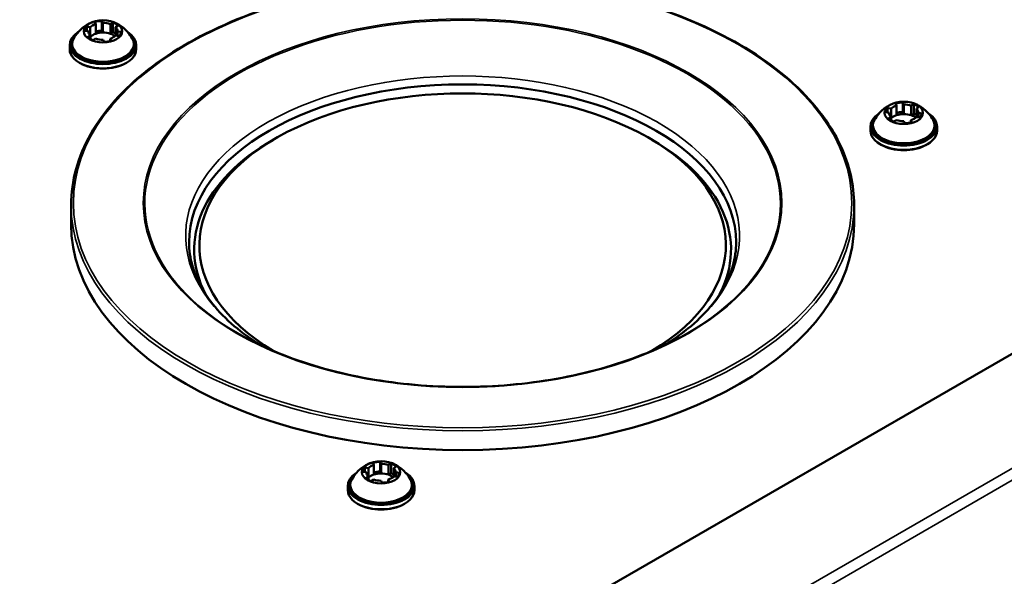
# Model space of a CAD drawing. Units: inches. Extents: x 37 to 159, y 40 to 148.
# Drawn here: x 148 to 154, y 137 to 140 of the extents above; entities that cross this region are included whole.
import ezdxf

# ---------------------------------------------------------------- set-up
doc = ezdxf.new("R2010")
doc.units = ezdxf.units.IN
doc.header["$LTSCALE"] = 11.111111
doc.header["$MEASUREMENT"] = 0
doc.layers.add('Visible (ANSI)', color=7, linetype='Continuous', lineweight=50)
doc.layers.add('Visible Narrow (ANSI)', color=7, linetype='Continuous', lineweight=35)

msp = doc.modelspace()

# ---------------------------------------------------------------- linework, layer by layer
at = {"layer": 'Visible (ANSI)'}
for p, q in [((158.1635, 140.8913), (144.2551, 132.8613)), ((148.7931, 140.052), (148.7931, 140.0005)), ((148.7931, 140.052), (148.7981, 140.0413)), ((148.7208, 139.9966), (148.7022, 139.9995)), ((148.7124, 140.0215), (148.7124, 139.9979)), ((148.7124, 140.0215), (148.731, 140.0186)), ((148.731, 140.0186), (148.731, 139.9742)), ((148.76, 140.0354), (148.7551, 140.0461)), ((148.76, 140.0354), (148.76, 139.9839)), ((148.7981, 139.9898), (148.7931, 140.0005)), ((148.7981, 140.0413), (148.7981, 139.9898)), ((148.8378, 140.0351), (148.8514, 140.043)), ((148.8378, 140.0351), (148.8378, 139.9837)), ((148.8514, 140.043), (148.8514, 139.9915)), ((148.8792, 140.0269), (148.8656, 140.019)), ((148.8656, 140.019), (148.8656, 139.9737)), ((148.7178, 139.9659), (148.7314, 139.9737)), ((148.7208, 139.9966), (148.7208, 139.9961)), ((148.7314, 139.9737), (148.7314, 139.9564)), ((148.7593, 139.9576), (148.7457, 139.9498)), ((148.804, 139.9408), (148.799, 139.9515)), ((148.837, 139.9574), (148.837, 139.9453)), ((148.837, 139.9574), (148.842, 139.9467)), ((148.8514, 139.9915), (148.8378, 139.9837)), ((148.8846, 139.9713), (148.8661, 139.9742)), ((148.8763, 139.9961), (148.8763, 139.9726)), ((148.8763, 139.9961), (148.8948, 139.9932)), ((148.6214, 139.9243), (148.6214, 139.9013)), ((148.9757, 139.9243), (148.9757, 139.9013)), ((148.6772, 139.8267), (148.6733, 139.8289)), ((148.9199, 139.8267), (148.9238, 139.8289)), ((152.9768, 139.5873), (152.9768, 139.5638)), ((152.9768, 139.5873), (152.9953, 139.5845)), ((152.9953, 139.5845), (152.9953, 139.54)), ((153.0244, 139.6013), (153.0194, 139.612)), ((153.0244, 139.6013), (153.0244, 139.5498)), ((153.0574, 139.6179), (153.0574, 139.5664)), ((153.0574, 139.6179), (153.0624, 139.6071)), ((153.0624, 139.6071), (153.0624, 139.5557)), ((153.1021, 139.601), (153.1157, 139.6088)), ((153.1021, 139.601), (153.1021, 139.5496)), ((153.1157, 139.6088), (153.1157, 139.5574)), ((153.1436, 139.5928), (153.13, 139.5849)), ((153.13, 139.5849), (153.13, 139.5396)), ((152.9851, 139.5625), (152.9666, 139.5654)), ((152.9822, 139.5317), (152.9958, 139.5396)), ((152.9851, 139.5625), (152.9851, 139.562)), ((152.9958, 139.5396), (152.9958, 139.5222)), ((153.0624, 139.5557), (153.0574, 139.5664)), ((153.1157, 139.5574), (153.1021, 139.5496)), ((153.149, 139.5372), (153.1304, 139.54)), ((153.1406, 139.562), (153.1406, 139.5385)), ((153.1406, 139.562), (153.1592, 139.5591)), ((152.8857, 139.4902), (152.8857, 139.4671)), ((153.0236, 139.5235), (153.01, 139.5157)), ((153.0683, 139.5066), (153.0633, 139.5174)), ((153.1014, 139.5232), (153.1014, 139.5112)), ((153.1014, 139.5232), (153.1063, 139.5125)), ((153.24, 139.4902), (153.24, 139.4671)), ((149.7224, 139.4287), (149.7029, 139.4175)), ((151.7049, 139.4287), (151.7244, 139.4175)), ((152.9415, 139.3925), (152.9376, 139.3948)), ((153.1842, 139.3925), (153.1881, 139.3948)), ((148.629, 139.0718), (148.629, 138.9689)), ((152.7983, 139.0718), (152.7983, 138.9689)), ((150.241, 137.6861), (150.2361, 137.6969)), ((150.2741, 137.7027), (150.2741, 137.6513)), ((150.2741, 137.7027), (150.2791, 137.692)), ((150.2791, 137.692), (150.2791, 137.6406)), ((150.3188, 137.6859), (150.3324, 137.6937)), ((150.3324, 137.6937), (150.3324, 137.6423)), ((150.2018, 137.6474), (150.1832, 137.6503)), ((150.1934, 137.6722), (150.1934, 137.6487)), ((150.1934, 137.6722), (150.212, 137.6694)), ((150.2018, 137.6474), (150.2018, 137.6469)), ((150.212, 137.6694), (150.212, 137.6249)), ((150.241, 137.6861), (150.241, 137.6347)), ((150.2791, 137.6406), (150.2741, 137.6513)), ((150.3188, 137.6859), (150.3188, 137.6345)), ((150.3324, 137.6423), (150.3188, 137.6345)), ((150.3602, 137.6777), (150.3466, 137.6698)), ((150.3466, 137.6698), (150.3466, 137.6245)), ((150.3573, 137.6469), (150.3573, 137.6233)), ((150.3573, 137.6469), (150.3758, 137.644)), ((150.1988, 137.6166), (150.2124, 137.6245)), ((150.2124, 137.6245), (150.2124, 137.6071)), ((150.2403, 137.6084), (150.2267, 137.6006)), ((150.2849, 137.5915), (150.28, 137.6022)), ((150.318, 137.6081), (150.318, 137.5961)), ((150.318, 137.6081), (150.323, 137.5974)), ((150.3656, 137.6221), (150.3471, 137.6249)), ((150.1024, 137.5751), (150.1024, 137.552)), ((150.4567, 137.5751), (150.4567, 137.552)), ((150.1582, 137.4774), (150.1542, 137.4797)), ((150.4009, 137.4774), (150.4048, 137.4797))]:
    msp.add_line(p, q, dxfattribs=at)
for centre in [(148.7985, 139.9964), (153.0629, 139.5623), (150.2795, 137.6471)]:
    msp.add_ellipse(centre, major_axis=(0.1024, 0), ratio=0.57735, dxfattribs=at)
for centre, major_axis, start_param, end_param in [((148.7985, 139.9964), (0.0965, 0), 1.62707, 2.038121), ((148.7985, 139.9964), (-0.0965, 0), 5.81586, 6.226911), ((148.7985, 139.9964), (0.0778, 0), 2.088546, 2.623843), ((148.7985, 139.9449), (-0.0965, 0), 4.768663, 5.122783), ((148.7985, 139.9964), (0.0778, 0), 1.041348, 1.576646), ((148.7985, 139.9964), (0.0965, 0), 0.579873, 0.990924), ((148.7985, 139.9964), (0.0778, 0), 6.277336, 6.812633), ((148.7985, 139.9243), (-0.1772, 0), 5.547267, 10.160696), ((148.7985, 139.9289), (-0.1716, 0), 5.590688, 10.117276), ((148.7985, 139.9289), (-0.164, 0), 5.96835, 9.739613), ((148.7985, 139.9964), (-0.0965, 0), 0.579873, 0.990924), ((148.7985, 139.9964), (-0.0778, 0), 6.277336, 6.812633), ((148.7985, 139.9449), (-0.0778, 0), 5.230138, 5.753737), ((148.7985, 139.9964), (-0.0778, 0), 1.041348, 1.576646), ((148.7985, 139.9449), (-0.0778, 0), 4.718238, 5.230138), ((148.7985, 139.9449), (-0.0778, 0), 4.182941, 4.718238), ((148.7985, 139.9964), (-0.0965, 0), 1.62707, 2.038121), ((148.7985, 139.9964), (-0.0778, 0), 2.088546, 2.623843), ((148.7985, 139.9449), (-0.0778, 0), 3.751566, 4.182941), ((148.7985, 139.9449), (-0.0965, 0), 3.942921, 4.132516), ((148.7985, 139.9964), (0.0965, 0), 5.81586, 6.226911), ((148.7985, 139.9013), (-0.1772, 0), 0, 3.141593), ((148.7985, 139.8967), (0.1716, 0), 3.926991, 5.497787), ((150.7136, 138.8564), (-1.4019, 0), 2.373135, 7.051643), ((150.7136, 138.8725), (-1.4567, 0), 3.141593, 6.283185), ((153.0629, 139.5623), (-0.0965, 0), 5.81586, 6.226911), ((153.0629, 139.5623), (0.0778, 0), 2.088546, 2.623843), ((153.0629, 139.5623), (0.0965, 0), 1.62707, 2.038121), ((153.0629, 139.5623), (0.0778, 0), 1.041348, 1.576646), ((153.0629, 139.5623), (0.0965, 0), 0.579873, 0.990924), ((153.0629, 139.5623), (0.0778, 0), 6.277336, 6.812633), ((153.0629, 139.4902), (-0.1772, 0), 5.547267, 10.160696), ((153.0629, 139.4947), (-0.1716, 0), 5.590688, 10.117276), ((153.0629, 139.5623), (-0.0965, 0), 0.579873, 0.990924), ((153.0629, 139.5623), (-0.0778, 0), 6.277336, 6.812633), ((153.0629, 139.5108), (-0.0778, 0), 5.230138, 5.753737), ((153.0629, 139.5108), (-0.0965, 0), 4.768663, 5.122783), ((153.0629, 139.5108), (-0.0778, 0), 4.718238, 5.230138), ((153.0629, 139.5108), (-0.0778, 0), 4.182941, 4.718238), ((153.0629, 139.5623), (-0.0778, 0), 2.088546, 2.623843), ((153.0629, 139.5108), (-0.0778, 0), 3.751566, 4.182941), ((153.0629, 139.5108), (-0.0965, 0), 3.942921, 4.132516), ((153.0629, 139.5623), (0.0965, 0), 5.81586, 6.226911), ((153.0629, 139.4947), (-0.164, 0), 5.96835, 9.739613), ((153.0629, 139.5623), (-0.0778, 0), 1.041348, 1.576646), ((153.0629, 139.5623), (-0.0965, 0), 1.62707, 2.038121), ((153.0629, 139.4671), (-0.1772, 0), 0, 3.141593), ((150.7136, 138.8339), (-1.4294, 0), 5.497787, 6.576422), ((150.7136, 138.8339), (1.4294, 0), 5.989948, 7.068583), ((153.0629, 139.4626), (0.1716, 0), 3.926991, 5.497787), ((150.7136, 138.9689), (2.0846, 0), 3.141593, 6.283185), ((150.2795, 137.6471), (0.0965, 0), 1.62707, 2.038121), ((150.2795, 137.6471), (0.0778, 0), 1.041348, 1.576646), ((150.2795, 137.6471), (0.0965, 0), 0.579873, 0.990924), ((150.2795, 137.5751), (-0.1772, 0), 5.547267, 10.160696), ((150.2795, 137.5796), (-0.1716, 0), 5.590688, 10.117276), ((150.2795, 137.6471), (-0.0965, 0), 5.81586, 6.226911), ((150.2795, 137.6471), (-0.0778, 0), 6.277336, 6.812633), ((150.2795, 137.6471), (0.0778, 0), 2.088546, 2.623843), ((150.2795, 137.5957), (-0.0965, 0), 4.768663, 5.122783), ((150.2795, 137.5957), (-0.0778, 0), 4.718238, 5.230138), ((150.2795, 137.5957), (-0.0778, 0), 4.182941, 4.718238), ((150.2795, 137.5957), (-0.0965, 0), 3.942921, 4.132516), ((150.2795, 137.6471), (0.0778, 0), 6.277336, 6.812633), ((150.2795, 137.6471), (0.0965, 0), 5.81586, 6.226911), ((150.2795, 137.5796), (-0.164, 0), 5.96835, 9.739613), ((150.2795, 137.6471), (-0.0965, 0), 0.579873, 0.990924), ((150.2795, 137.5957), (-0.0778, 0), 5.230138, 5.753737), ((150.2795, 137.6471), (-0.0778, 0), 1.041348, 1.576646), ((150.2795, 137.6471), (-0.0965, 0), 1.62707, 2.038121), ((150.2795, 137.6471), (-0.0778, 0), 2.088546, 2.623843), ((150.2795, 137.5957), (-0.0778, 0), 3.751566, 4.182941), ((150.2795, 137.552), (-0.1772, 0), 0, 3.141593), ((150.2795, 137.5475), (0.1716, 0), 3.926991, 5.497787)]:
    msp.add_ellipse(centre, major_axis=major_axis, ratio=0.57735, start_param=start_param, end_param=end_param, dxfattribs=at)
for points, knots in [([(148.629, 139.0718), (148.629, 139.2002), (148.6645, 139.3285), (148.8029, 139.5725), (148.9063, 139.6882), (149.1706, 139.8952), (149.332, 139.9864), (149.696, 140.1347), (149.8986, 140.1918), (150.3245, 140.2661), (150.5477, 140.2834), (150.9922, 140.2764), (151.2135, 140.2522), (151.6317, 140.1647), (151.8286, 140.1014), (152.1783, 139.9419), (152.3311, 139.8457), (152.5765, 139.63), (152.6693, 139.5104), (152.7743, 139.2832), (152.7983, 139.1775), (152.7983, 139.0718)], [2.356194, 2.356194, 2.356194, 2.356194, 2.672619, 2.672619, 2.991588, 2.991588, 3.31241, 3.31241, 3.633332, 3.633332, 3.954092, 3.954092, 4.274793, 4.274793, 4.595576, 4.595576, 4.916521, 4.916521, 5.237212, 5.237212, 5.497787, 5.497787, 5.497787, 5.497787]), ([(148.7425, 140.0458), (148.7372, 140.0438), (148.7317, 140.0415), (148.7199, 140.0355), (148.7136, 140.032), (148.7003, 140.0233), (148.6934, 140.0181), (148.6789, 140.0055), (148.6714, 139.9981), (148.6566, 139.9804), (148.6493, 139.9701), (148.6425, 139.9582)], [3.4590831, 3.4590831, 3.4590831, 3.4590831, 3.5944175, 3.5944175, 3.7297519, 3.7297519, 3.8650862, 3.8650862, 4.0004206, 4.0004206, 4.135755, 4.135755, 4.135755, 4.135755]), ([(148.9545, 139.9582), (148.9478, 139.9701), (148.9404, 139.9804), (148.9256, 139.9981), (148.9181, 140.0055), (148.9037, 140.0181), (148.8967, 140.0233), (148.8835, 140.032), (148.8772, 140.0355), (148.8654, 140.0415), (148.8598, 140.0438), (148.8546, 140.0458)], [1.6238315, 1.6238315, 1.6238315, 1.6238315, 1.759166, 1.759166, 1.8945006, 1.8945006, 2.0298351, 2.0298351, 2.1651696, 2.1651696, 2.3005042, 2.3005042, 2.3005042, 2.3005042]), ([(153.0068, 139.6117), (153.0016, 139.6097), (152.996, 139.6073), (152.9842, 139.6014), (152.9779, 139.5979), (152.9647, 139.5892), (152.9577, 139.584), (152.9433, 139.5714), (152.9358, 139.564), (152.921, 139.5463), (152.9136, 139.536), (152.9069, 139.5241)], [3.4590831, 3.4590831, 3.4590831, 3.4590831, 3.5944175, 3.5944175, 3.7297519, 3.7297519, 3.8650862, 3.8650862, 4.0004206, 4.0004206, 4.135755, 4.135755, 4.135755, 4.135755]), ([(153.2189, 139.5241), (153.2121, 139.536), (153.2048, 139.5463), (153.19, 139.564), (153.1825, 139.5714), (153.168, 139.584), (153.1611, 139.5892), (153.1478, 139.5979), (153.1415, 139.6014), (153.1297, 139.6073), (153.1242, 139.6097), (153.1189, 139.6117)], [1.6238315, 1.6238315, 1.6238315, 1.6238315, 1.759166, 1.759166, 1.8945006, 1.8945006, 2.0298351, 2.0298351, 2.1651696, 2.1651696, 2.3005042, 2.3005042, 2.3005042, 2.3005042]), ([(149.6402, 138.3234), (149.608, 138.3432), (149.5776, 138.3638), (149.5009, 138.4211), (149.4582, 138.4592), (149.3849, 138.538), (149.3543, 138.5787), (149.3054, 138.6615), (149.2872, 138.7035), (149.263, 138.7878), (149.2569, 138.8302), (149.2569, 138.8725)], [1.6016722, 1.6016722, 1.6016722, 1.6016722, 1.6989215, 1.6989215, 1.8632397, 1.8632397, 2.027558, 2.027558, 2.1918762, 2.1918762, 2.3561945, 2.3561945, 2.3561945, 2.3561945]), ([(152.1703, 138.8725), (152.1703, 138.8302), (152.1643, 138.7878), (152.1401, 138.7035), (152.1219, 138.6615), (152.073, 138.5787), (152.0423, 138.538), (151.969, 138.4592), (151.9264, 138.4211), (151.8497, 138.3638), (151.8193, 138.3432), (151.7871, 138.3234)], [5.4977871, 5.4977871, 5.4977871, 5.4977871, 5.6621054, 5.6621054, 5.8264237, 5.8264237, 5.9907419, 5.9907419, 6.1550602, 6.1550602, 6.2523094, 6.2523094, 6.2523094, 6.2523094]), ([(151.8662, 138.3633), (151.7427, 138.297), (151.6016, 138.2413), (151.2972, 138.1565), (151.1337, 138.1274), (150.7992, 138.0982), (150.6281, 138.0982), (150.2935, 138.1274), (150.1301, 138.1565), (149.8256, 138.2413), (149.6846, 138.297), (149.5611, 138.3633)], [0.036193, 0.036193, 0.036193, 0.036193, 0.335875, 0.335875, 0.635557, 0.635557, 0.935239, 0.935239, 1.234921, 1.234921, 1.534603, 1.534603, 1.534603, 1.534603]), ([(150.2235, 137.6966), (150.2182, 137.6946), (150.2127, 137.6922), (150.2009, 137.6863), (150.1946, 137.6828), (150.1813, 137.6741), (150.1744, 137.6689), (150.1599, 137.6563), (150.1524, 137.6489), (150.1376, 137.6312), (150.1303, 137.6209), (150.1235, 137.609)], [3.4590831, 3.4590831, 3.4590831, 3.4590831, 3.5944175, 3.5944175, 3.7297519, 3.7297519, 3.8650862, 3.8650862, 4.0004206, 4.0004206, 4.135755, 4.135755, 4.135755, 4.135755]), ([(150.4355, 137.609), (150.4288, 137.6209), (150.4214, 137.6312), (150.4066, 137.6489), (150.3991, 137.6563), (150.3847, 137.6689), (150.3777, 137.6741), (150.3645, 137.6828), (150.3582, 137.6863), (150.3464, 137.6922), (150.3408, 137.6946), (150.3356, 137.6966)], [1.6238315, 1.6238315, 1.6238315, 1.6238315, 1.759166, 1.759166, 1.8945006, 1.8945006, 2.0298351, 2.0298351, 2.1651696, 2.1651696, 2.3005042, 2.3005042, 2.3005042, 2.3005042])]:
    msp.add_open_spline(points, degree=3, knots=knots, dxfattribs=at)
at = {"layer": 'Visible Narrow (ANSI)'}
for p, q in [((144.1298, 132.1783), (159.2595, 140.9134)), ((144.1576, 132.1299), (159.2379, 140.8365))]:
    msp.add_line(p, q, dxfattribs=at)
for major_axis in [(2.0728, 0), (1.7005, 0)]:
    msp.add_ellipse((150.7136, 139.0814), major_axis=major_axis, ratio=0.57735, dxfattribs=at)
for centre, major_axis, start_param, end_param in [((150.7136, 139.0787), (-1.6923, 0), 2.320001, 7.104777), ((150.7136, 138.9072), (-1.4747, 0), 2.386334, 7.038444), ((150.7136, 139.0718), (2.0846, 0), 3.141593, 6.283185)]:
    msp.add_ellipse(centre, major_axis=major_axis, ratio=0.57735, start_param=start_param, end_param=end_param, dxfattribs=at)

doc.saveas('drawing.dxf')
